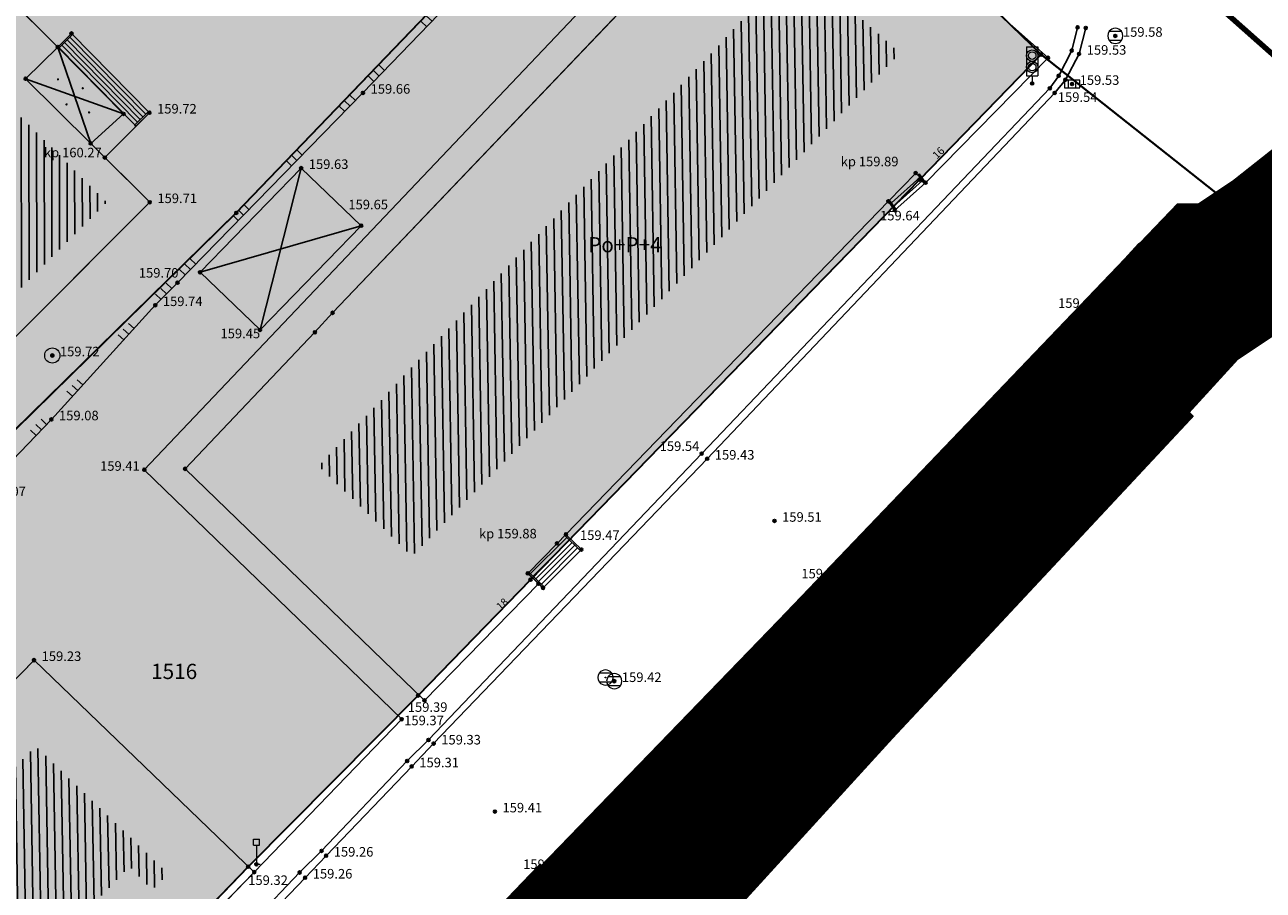
# Model space of a CAD drawing. Units: inches. Extents: x 7526394 to 7528565, y 4825980 to 4826747.
# Drawn here: x 7526889 to 7526929, y 4826143 to 4826172 of the extents above; entities that cross this region are included whole.
import ezdxf
from ezdxf.enums import TextEntityAlignment as Align

# ---------------------------------------------------------------- set-up
doc = ezdxf.new("R2010")
doc.units = ezdxf.units.IN
doc.header["$LTSCALE"] = 0.25
doc.header["$MEASUREMENT"] = 0
doc.header["$PDMODE"] = 32
doc.header["$PDSIZE"] = 0.1
doc.linetypes.add('DASHED2', pattern=[0.375, 0.25, -0.125])
for name, color, linetype, lineweight in [('0 granica plana', 7, 'Continuous', 0), ('101_parcele_granica', 7, 'Continuous', 30), ('103_parcele_pl', 7, 'Continuous', 30), ('granica bloka', 7, 'GRPROJEKTA', 60)]:
    doc.layers.add(name, color=color, linetype=linetype, lineweight=lineweight)
for name, color, linetype in [('0 URB CELINA', 1, 'Continuous'), ('102_parcele_brojevi', 7, 'Continuous'), ('104_objekti_granice', 1, 'Continuous'), ('105_objekti_pl', 7, 'Continuous'), ('106_objekti_srafure', 1, 'Continuous'), ('107_detalj_linije', 1, 'Continuous'), ('108_topografski_znaci', 1, 'Continuous'), ('115_katastarske_tacke', 7, 'Continuous'), ('120_detaljne_tacke', 1, 'Continuous'), ('120_detaljne_tacke_3d', 3, 'Continuous'), ('124_geo_tekst', 1, 'Continuous'), ('D_tacke_konstruisane', 1, 'Continuous'), ('kota_poda', 7, 'Continuous')]:
    doc.layers.add(name, color=color, linetype=linetype)
for name, color, linetype, true_color in [('111 фекална канализација', 7, 'Continuous', 0x992a00), ('121_detaljne_kote', 7, 'Continuous', 0x992a00), ('152_stanovanje_SRAFURA', 7, 'Continuous', 0xf3e17c)]:
    doc.layers.add(name, color=color, linetype=linetype, true_color=true_color)
doc.layers.get('111 фекална канализација').off()
doc.styles.add('CIRILICA', font='txt')
doc.styles.add('GEORGIA', font='georgia.ttf')
doc.styles.add('OZNP', font='timesi.ttf')
doc.styles.add('TIMES-Cirilica', font='txt')
doc.linetypes.add('GRPROJEKTA', pattern='A,0,[133,URB3.SHX,S=0.125,R=0,X=0,Y=0],-3', length=3)

# ---------------------------------------------------------------- blocks, each defined once
blk = doc.blocks.new('T62-11')
at = {"layer": '108_topografski_znaci', "linetype": 'Continuous', "lineweight": 9}
for p, q in [((1, 0.5), (-1, 0.5)), ((-1, 0.5), (-1, -0.5)), ((-0.5, 0.5), (-0.5, -0.5)), ((0.5, -0.5), (0.5, 0.5)), ((1, -0.5), (1, 0.5)), ((-1, -0.5), (1, -0.5))]:
    blk.add_line(p, q, dxfattribs=at)
blk.add_circle((0, 0), 0.05, dxfattribs=at)
at = {"layer": '108_topografski_znaci', "linetype": 'Continuous'}
for points in [[(-0.05, 0), (-0.04, -0.03), (-0.04, 0.03)], [(-0.04, 0.03), (-0.03, -0.04), (-0.03, 0.04)], [(-0.03, -0.04), (-0.04, 0.03), (-0.04, -0.03)], [(-0.03, 0.04), (0, -0.05), (0, 0.05)], [(0, -0.05), (-0.03, 0.04), (-0.03, -0.04)], [(0, 0.05), (0.03, -0.04), (0.03, 0.04)], [(0.03, -0.04), (0, 0.05), (0, -0.05)], [(0.03, 0.04), (0.04, -0.03), (0.04, 0.03)], [(0.04, -0.03), (0.03, 0.04), (0.03, -0.04)], [(0.05, 0), (0.04, 0.03), (0.04, -0.03)]]:
    blk.add_solid(points, dxfattribs=at)
blk = doc.blocks.new('T62-04')
at = {"layer": '108_topografski_znaci', "linetype": 'Continuous', "lineweight": 9}
for p, q in [((-0.8, 0.6), (0.8, 0.6)), ((0.8, -0.6), (-0.8, -0.6))]:
    blk.add_line(p, q, dxfattribs=at)
blk.add_circle((0, 0), 0.05, dxfattribs=at)
for start, end in [(143.1301, 216.8699), (36.8699, 143.1301), (323.1301, 36.8699), (216.8699, 323.1301)]:
    blk.add_arc((0, 0), 1, start, end, dxfattribs=at)
at = {"layer": '108_topografski_znaci', "linetype": 'Continuous'}
for points in [[(-0.05, 0), (-0.04, -0.04), (-0.04, 0.04)], [(-0.04, 0.04), (0, -0.05), (0, 0.05)], [(0, -0.05), (-0.04, 0.04), (-0.04, -0.04)], [(0, 0.05), (0.04, -0.04), (0.04, 0.04)], [(0.04, -0.04), (0, 0.05), (0, -0.05)], [(0.05, 0), (0.04, 0.04), (0.04, -0.04)]]:
    blk.add_solid(points, dxfattribs=at)
blk = doc.blocks.new('T93-05')
at = {"layer": '108_topografski_znaci', "linetype": 'Continuous', "lineweight": 9}
for p, q in [((-0.4, 2.5), (-0.4, 3.3)), ((-0.4, 3.3), (0.4, 3.3)), ((0.4, 2.5), (0.4, 3.3)), ((-0.4, 2.5), (0.4, 2.5)), ((0, 2.5), (0, 0)), ((0, 0), (0.5, 0))]:
    blk.add_line(p, q, dxfattribs=at)
blk = doc.blocks.new('T61-17')
at = {"layer": '108_topografski_znaci', "linetype": 'Continuous', "lineweight": 9}
for radius in [1, 0.05]:
    blk.add_circle((0, 0), radius, dxfattribs=at)
blk.add_point((0, 0), dxfattribs=at)
at = {"layer": '108_topografski_znaci', "linetype": 'Continuous'}
for points in [[(-0.05, 0), (-0.04, -0.04), (-0.04, 0.04)], [(-0.04, 0.04), (0, -0.05), (0, 0.05)], [(0, -0.05), (-0.04, 0.04), (-0.04, -0.04)], [(0, 0.05), (0.04, -0.04), (0.04, 0.04)], [(0.04, -0.04), (0, 0.05), (0, -0.05)], [(0.05, 0), (0.04, 0.04), (0.04, -0.04)]]:
    blk.add_solid(points, dxfattribs=at)
blk = doc.blocks.new('TK120X')
at = {"layer": '108_topografski_znaci', "linetype": 'Continuous'}
for p, q in [((-1, 0), (-1, 1)), ((0, 0), (0, 1)), ((1, 0), (1, 1))]:
    blk.add_line(p, q, dxfattribs=at)
blk = doc.blocks.new('T64-19')
at = {"linetype": 'Continuous', "lineweight": 9, "true_color": 0xff0000}
h = blk.add_hatch(color=1, dxfattribs=at)
h.paths.add_polyline_path([(0.75, 3.65, 1), (-0.75, 3.65, 1)])
h.paths.add_polyline_path([(0.5, 3.65, 1), (-0.5, 3.65, 1)], flags=16)
h.paths.add_polyline_path([(0.75, 2.15, 1), (-0.75, 2.15, 1)])
h.paths.add_polyline_path([(0.5, 2.15, 1), (-0.5, 2.15, 1)], flags=16)
at = {"color": 1, "linetype": 'Continuous', "lineweight": 9, "true_color": 0xff0000}
for p, q in [((-0.75, 4.8), (-0.75, 1)), ((-0.75, 4.8), (0.75, 4.8)), ((0.75, 4.8), (0.75, 1)), ((-0.75, 1), (0.75, 1)), ((0, 1), (0, 0)), ((0.75, 1), (0.75, 1))]:
    blk.add_line(p, q, dxfattribs=at)
for centre, radius in [((0, 3.65), 0.75), ((0, 3.65), 0.5), ((0, 2.15), 0.75), ((0, 2.15), 0.5)]:
    blk.add_circle(centre, radius, dxfattribs=at)
blk = doc.blocks.new('PIKIR')
at = {"const_width": 0.15}
blk.add_lwpolyline([(-0.07, 0, 1), (0.08, 0, 1)], format="xyb", close=True, dxfattribs=at)

msp = doc.modelspace()

# ---------------------------------------------------------------- hatches: boundary and pattern name
at = {"layer": '106_objekti_srafure'}
h = msp.add_hatch(dxfattribs=at)
h.set_pattern_fill('_U', color=256, scale=0.25, angle=90.1101, style=0, pattern_type=0)
h.set_pattern_definition([(90.1100782115, (0, 0), (-0.249999538611, -0.000480306511), [])])
h.paths.add_polyline_path([(7526876.451, 4826164.619), (7526885.433, 4826173.636), (7526888.257, 4826170.828), (7526887.202, 4826169.789), (7526889.144, 4826167.857), (7526891.284, 4826165.728), (7526884.73, 4826159.174), (7526882.44, 4826161.464), (7526881.012, 4826160.028), (7526880.356, 4826160.688), (7526879.064, 4826161.989)])
h = msp.add_hatch(dxfattribs=at)
h.set_pattern_fill('_U', color=256, scale=0.25, angle=90.9131, style=0, pattern_type=0)
h.set_pattern_definition([(90.9130807937, (0, 0), (-0.2499682550994, -0.0039838979135), [])])
h.paths.add_polyline_path([(7526900.98, 4826159.979), (7526911.312, 4826170.801), (7526911.873, 4826171.422), (7526913.961, 4826173.614), (7526917.327, 4826170.625), (7526914.713, 4826167.926), (7526904.128, 4826156.999), (7526903.842, 4826156.706), (7526901.308, 4826154.11), (7526898.244, 4826157.072), (7526900.402, 4826159.341)], flags=0)
h = msp.add_hatch(dxfattribs=at)
h.set_pattern_fill('_U', color=256, scale=0.25, angle=90.975, style=0, pattern_type=0)
h.set_pattern_definition([(90.975043898, (0, 0), (-0.249963800497, -0.004254226247), [])])
h.paths.add_polyline_path([(7526877.259, 4826135.805), (7526882.282, 4826140.992), (7526883.409, 4826142.156), (7526883.762, 4826142.52), (7526884.413, 4826143.192), (7526884.753, 4826143.543), (7526885.711, 4826144.533), (7526888.949, 4826147.876), (7526893.296, 4826143.692), (7526892.778, 4826143.159), (7526892.031, 4826143.936), (7526888.386, 4826140.095), (7526887.733, 4826139.408), (7526884.975, 4826136.502), (7526885.69, 4826135.757), (7526881.994, 4826131.946), (7526881.27, 4826132.645), (7526878.145, 4826129.401), (7526876.744, 4826127.946), (7526874.192, 4826125.297), (7526874.905, 4826124.609), (7526874.318, 4826124), (7526869.93, 4826128.237), (7526872.098, 4826130.476), (7526872.815, 4826131.216), (7526873.486, 4826131.909), (7526874.47, 4826132.925), (7526875.319, 4826133.802)])
at = {"layer": '152_stanovanje_SRAFURA'}
h = msp.add_hatch(color=256, dxfattribs=at)
h.dxf.hatch_style = 1
h.paths.add_polyline_path([(7526784.93, 4826213.245), (7526823.081, 4826256.927), (7526825.48, 4826254.85), (7526832.57, 4826248.74), (7526835.69, 4826245.86), (7526836.35, 4826246.45), (7526844.54, 4826239.2), (7526852.55, 4826232.25), (7526859.07, 4826226.62), (7526865.6, 4826220.99), (7526869.77, 4826217.27), (7526875.8, 4826211.88), (7526875.54, 4826211.6), (7526877.12, 4826210.22), (7526884.04, 4826204.12), (7526888.7, 4826199.87), (7526896.31, 4826193.19), (7526899.27, 4826190.67), (7526906.29, 4826184.58), (7526910.54, 4826180.99), (7526913.6, 4826178.73), (7526914.12, 4826178.2), (7526921.96, 4826170.58), (7526905.2, 4826153.34), (7526901.51, 4826149.54), (7526895.93, 4826143.92), (7526892.61, 4826140.48), (7526888.28, 4826136.01), (7526881.88, 4826129.38), (7526874.19, 4826121.43), (7526869.65, 4826117.9), (7526867.37, 4826115.62), (7526838.53, 4826160.67), (7526833.43, 4826168.24), (7526833.01, 4826168.86), (7526830.9, 4826171.05), (7526829.52, 4826172.47), (7526823.87, 4826178.31), (7526811.6, 4826189.87), (7526806.35, 4826194.24), (7526801.98, 4826197.71), (7526795.52, 4826203.44), (7526795.88, 4826203.65)])

# ---------------------------------------------------------------- linework, layer by layer
at = {"layer": '0 granica plana', "linetype": 'DASHED2', "ltscale": 100, "const_width": 5}
msp.add_lwpolyline([(7526994.69, 4826231.62), (7526970.689, 4826205.623), (7526970.15, 4826205.9), (7526969.2, 4826205.84), (7526968.55, 4826205.54), (7526966.06, 4826202.89), (7526965.716, 4826202.183), (7526965.716, 4826201.221), (7526966.101, 4826200.663), (7526942.02, 4826174.8), (7526942.109, 4826174.719), (7526940.5, 4826172.94), (7526929.73, 4826164.43), (7526926.79, 4826162.47), (7526923.4, 4826158.76), (7526923.51, 4826158.65), (7526915.26, 4826149.82), (7526905.95, 4826139.62), (7526905.39, 4826140.29), (7526900.47, 4826135.16), (7526892.47, 4826126.82), (7526880.96, 4826114.81)], dxfattribs=at)
at = {"layer": '0 URB CELINA', "color": 1, "const_width": 2.5}
msp.add_lwpolyline([(7526849.121, 4826383.492), (7526895.199, 4826342.099), (7526933.213, 4826307.586), (7526964.188, 4826277.847), (7526994.827, 4826246.725), (7527003.28, 4826238.872), (7526996.49, 4826233.2), (7526994.61, 4826231.71), (7526970.95, 4826205.92), (7526969.56, 4826204.34), (7526967.33, 4826201.94), (7526965.81, 4826200.36), (7526942.02, 4826174.8), (7526942.11, 4826174.72), (7526940.5, 4826172.94), (7526929.73, 4826164.43), (7526926.96, 4826164.44), (7526914.24, 4826151.16), (7526904.61, 4826141.21), (7526899.71, 4826136.1), (7526891.7, 4826127.84), (7526888.1, 4826123.93), (7526880.14, 4826116.09)], dxfattribs=at)
at = {"layer": '101_parcele_granica'}
for p, q in [((7526910.54, 4826180.99), (7526895.54, 4826165.38)), ((7526914.12, 4826178.2), (7526921.96, 4826170.58)), ((7526921.96, 4826170.58), (7526917.97, 4826166.47)), ((7526921.96, 4826170.58), (7526929.73, 4826164.43)), ((7526917.97, 4826166.47), (7526905.2, 4826153.34)), ((7526895.54, 4826165.38), (7526885.87, 4826155.91)), ((7526926.96, 4826164.44), (7526914.24, 4826151.16)), ((7526926.79, 4826162.47), (7526929.73, 4826164.43)), ((7526929.73, 4826164.43), (7526926.96, 4826164.44)), ((7526923.4, 4826158.76), (7526926.79, 4826162.47)), ((7526915.54, 4826150.12), (7526923.51, 4826158.65)), ((7526923.51, 4826158.65), (7526923.4, 4826158.76)), ((7526905.2, 4826153.34), (7526901.51, 4826149.54)), ((7526914.24, 4826151.16), (7526904.61, 4826141.21)), ((7526901.51, 4826149.54), (7526895.93, 4826143.92)), ((7526895.93, 4826143.92), (7526892.61, 4826140.48))]:
    msp.add_line(p, q, dxfattribs=at)
at = {"layer": '103_parcele_pl'}
for points in [[(7526887.28, 4826177.64), (7526880.41, 4826170.26), (7526878.15, 4826168), (7526874.43, 4826164.44), (7526880.13, 4826157.03), (7526882.3, 4826159.1), (7526885.87, 4826155.91), (7526895.54, 4826165.38), (7526910.54, 4826180.99), (7526906.29, 4826184.58), (7526899.27, 4826190.67), (7526888.57, 4826179.04)], [(7526885.87, 4826155.91), (7526883.77, 4826153.88), (7526883.08, 4826153.18), (7526881.55, 4826154.93), (7526856.71, 4826138.95), (7526857.09, 4826138.33), (7526859.72, 4826134.05), (7526869.65, 4826117.9), (7526874.19, 4826121.43), (7526877.55, 4826124.91), (7526881.88, 4826129.38), (7526888.28, 4826136.01), (7526892.61, 4826140.48), (7526895.93, 4826143.92), (7526901.51, 4826149.54), (7526905.2, 4826153.34), (7526917.97, 4826166.47), (7526921.96, 4826170.58), (7526914.12, 4826178.2), (7526913.6, 4826178.73), (7526910.54, 4826180.99), (7526895.54, 4826165.38)]]:
    msp.add_lwpolyline(points, close=True, dxfattribs=at)
msp.add_lwpolyline([(7526888.1, 4826123.93), (7526891.7, 4826127.84), (7526899.71, 4826136.1), (7526904.61, 4826141.21), (7526914.24, 4826151.16), (7526926.96, 4826164.44), (7526929.73, 4826164.43), (7526921.96, 4826170.58), (7526917.97, 4826166.47), (7526905.2, 4826153.34), (7526901.51, 4826149.54), (7526895.93, 4826143.92), (7526892.61, 4826140.48), (7526888.28, 4826136.01)], dxfattribs=at)
at = {"layer": '104_objekti_granice'}
for p, q in [((7526922.19, 4826170.47), (7526913.78, 4826177.94)), ((7526889.679, 4826170.825), (7526885.43, 4826175.05)), ((7526909.03, 4826172.92), (7526898.7, 4826162.1)), ((7526889.679, 4826170.825), (7526890.13, 4826171.269)), ((7526890.13, 4826171.269), (7526892.69, 4826168.67)), ((7526888.624, 4826169.785), (7526889.679, 4826170.825)), ((7526889.679, 4826170.825), (7526891.84, 4826168.63)), ((7526922.19, 4826170.47), (7526918.17, 4826166.37)), ((7526890.76, 4826167.66), (7526888.624, 4826169.785)), ((7526891.84, 4826168.63), (7526890.76, 4826167.66)), ((7526891.225, 4826167.197), (7526892.69, 4826168.67)), ((7526892.7, 4826165.73), (7526890.76, 4826167.66)), ((7526894.35, 4826163.43), (7526897.67, 4826166.85)), ((7526897.67, 4826166.85), (7526899.64, 4826164.96)), ((7526916.95, 4826165.76), (7526917.847, 4826166.686)), ((7526917.847, 4826166.686), (7526918.17, 4826166.37)), ((7526917.16, 4826165.47), (7526918.17, 4826166.37)), ((7526906.361, 4826154.828), (7526916.95, 4826165.76)), ((7526916.95, 4826165.76), (7526917.16, 4826165.47)), ((7526892.7, 4826165.73), (7526884.73, 4826157.76)), ((7526899.64, 4826164.96), (7526896.32, 4826161.54)), ((7526896.32, 4826161.54), (7526894.35, 4826163.43)), ((7526898.7, 4826162.1), (7526898.12, 4826161.46)), ((7526893.86, 4826156.98), (7526898.12, 4826161.46)), ((7526893.86, 4826156.98), (7526901.72, 4826149.38)), ((7526906.07, 4826154.53), (7526906.361, 4826154.828)), ((7526906.361, 4826154.828), (7526906.87, 4826154.33)), ((7526905.112, 4826153.549), (7526906.07, 4826154.53)), ((7526906.87, 4826154.33), (7526905.61, 4826153.07)), ((7526901.72, 4826149.38), (7526905.46, 4826153.21)), ((7526905.46, 4826153.21), (7526905.112, 4826153.549)), ((7526905.61, 4826153.07), (7526905.46, 4826153.21)), ((7526888.9, 4826150.7), (7526884.461, 4826146.154)), ((7526896.13, 4826143.74), (7526888.9, 4826150.7)), ((7526892.77, 4826140.28), (7526896.13, 4826143.74))]:
    msp.add_line(p, q, dxfattribs=at)
at = {"layer": '105_objekti_pl'}
for points in [[(7526901.72, 4826149.38), (7526893.86, 4826156.98), (7526898.12, 4826161.46), (7526898.7, 4826162.1), (7526909.03, 4826172.92), (7526909.59, 4826173.54), (7526913.78, 4826177.94), (7526922.19, 4826170.47), (7526918.17, 4826166.37), (7526917.16, 4826165.47), (7526916.95, 4826165.76), (7526906.361, 4826154.828), (7526906.87, 4826154.33), (7526905.61, 4826153.07), (7526905.46, 4826153.21)], [(7526878.95, 4826159.38), (7526879.6, 4826160.03), (7526875.04, 4826164.62), (7526885.43, 4826175.05), (7526889.679, 4826170.825), (7526890.13, 4826171.269), (7526892.69, 4826168.67), (7526891.225, 4826167.197), (7526892.7, 4826165.73), (7526884.73, 4826157.76), (7526882.44, 4826160.05), (7526880.35, 4826157.96)], [(7526897.67, 4826166.85), (7526899.64, 4826164.96), (7526896.32, 4826161.54), (7526894.35, 4826163.43)]]:
    msp.add_lwpolyline(points, close=True, dxfattribs=at)
msp.add_lwpolyline([(7526884.461, 4826146.154), (7526888.9, 4826150.7), (7526896.13, 4826143.74), (7526892.77, 4826140.28), (7526892.04, 4826141.04), (7526890.343, 4826139.252), (7526889.327, 4826138.182), (7526887.74, 4826136.51)], dxfattribs=at)
at = {"layer": '106_objekti_srafure'}
for p, q in [((7526890.76, 4826167.66), (7526889.679, 4826170.825)), ((7526888.624, 4826169.785), (7526891.84, 4826168.63)), ((7526896.32, 4826161.54), (7526897.67, 4826166.85)), ((7526894.35, 4826163.43), (7526899.64, 4826164.96))]:
    msp.add_line(p, q, dxfattribs=at)
at = {"layer": '107_detalj_linije'}
for p, q in [((7526892.52, 4826156.95), (7526913.05, 4826178.56)), ((7526899.7, 4826169.32), (7526902.5, 4826172.22)), ((7526923.16, 4826171.47), (7526922.97, 4826170.71)), ((7526923.21, 4826170.6), (7526923.43, 4826171.45)), ((7526922.97, 4826170.71), (7526922.54, 4826169.88)), ((7526922.76, 4826169.75), (7526923.21, 4826170.6)), ((7526922.54, 4826169.88), (7526922.25, 4826169.47)), ((7526910.82, 4826157.48), (7526922.25, 4826169.47)), ((7526922.41, 4826169.32), (7526922.76, 4826169.75)), ((7526893.61, 4826163.09), (7526899.7, 4826169.32)), ((7526911, 4826157.31), (7526922.41, 4826169.32)), ((7526892.88, 4826162.35), (7526893.61, 4826163.09)), ((7526889.47, 4826158.6), (7526892.88, 4826162.35)), ((7526915.51, 4826153.38), (7526923.98, 4826162.22)), ((7526915.68, 4826153.2), (7526924.14, 4826162.05)), ((7526887.08, 4826156.11), (7526889.47, 4826158.6)), ((7526901.85, 4826148.08), (7526910.82, 4826157.48)), ((7526911, 4826157.31), (7526902.02, 4826147.96)), ((7526892.52, 4826156.95), (7526900.97, 4826148.76)), ((7526906.33, 4826143.81), (7526915.51, 4826153.38)), ((7526906.48, 4826143.65), (7526915.68, 4826153.2)), ((7526896.13, 4826143.74), (7526900.97, 4826148.76)), ((7526901.85, 4826148.08), (7526901.15, 4826147.39)), ((7526902.02, 4826147.96), (7526901.3, 4826147.21)), ((7526901.15, 4826147.39), (7526898.34, 4826144.44)), ((7526901.3, 4826147.21), (7526898.49, 4826144.28)), ((7526898.34, 4826144.44), (7526897.62, 4826143.73)), ((7526898.49, 4826144.28), (7526897.8, 4826143.56)), ((7526897.14, 4826134.24), (7526906.33, 4826143.81)), ((7526897.62, 4826143.73), (7526892.67, 4826138.57)), ((7526897.8, 4826143.56), (7526892.84, 4826138.4)), ((7526897.32, 4826134.09), (7526906.48, 4826143.65))]:
    msp.add_line(p, q, dxfattribs=at)
at = {"layer": '108_topografski_znaci'}
for p, q in [((7526889.714, 4826170.789), (7526890.165, 4826171.234)), ((7526889.987, 4826171.058), (7526892.477, 4826168.53)), ((7526890.076, 4826171.146), (7526892.566, 4826168.618)), ((7526889.72, 4826170.795), (7526892.21, 4826168.267)), ((7526889.809, 4826170.883), (7526892.299, 4826168.355)), ((7526889.898, 4826170.97), (7526892.388, 4826168.443)), ((7526892.203, 4826168.261), (7526892.655, 4826168.706)), ((7526892.69, 4826168.67), (7526892.238, 4826168.225)), ((7526892.238, 4826168.225), (7526892.203, 4826168.261)), ((7526917.961, 4826166.659), (7526917.924, 4826166.625)), ((7526917.924, 4826166.625), (7526918.133, 4826166.337)), ((7526918.17, 4826166.37), (7526917.961, 4826166.659)), ((7526917.051, 4826165.706), (7526917.986, 4826166.539)), ((7526917.124, 4826165.605), (7526918.059, 4826166.438)), ((7526917.16, 4826165.47), (7526916.951, 4826165.759)), ((7526916.988, 4826165.792), (7526917.197, 4826165.503)), ((7526906.325, 4826154.792), (7526906.835, 4826154.295)), ((7526906.87, 4826154.33), (7526906.361, 4826154.827)), ((7526906.387, 4826154.731), (7526905.198, 4826153.542)), ((7526906.477, 4826154.644), (7526905.288, 4826153.455)), ((7526906.566, 4826154.557), (7526905.377, 4826153.367)), ((7526906.656, 4826154.469), (7526905.466, 4826153.28)), ((7526906.745, 4826154.382), (7526905.556, 4826153.193)), ((7526905.101, 4826153.567), (7526905.136, 4826153.603)), ((7526905.61, 4826153.07), (7526905.101, 4826153.567)), ((7526905.136, 4826153.603), (7526905.645, 4826153.105))]:
    msp.add_line(p, q, dxfattribs=at)
at = {"layer": '115_katastarske_tacke'}
for p in [(7526921.96, 4826170.58), (7526917.97, 4826166.47), (7526895.54, 4826165.38), (7526926.96, 4826164.44), (7526926.79, 4826162.47), (7526923.4, 4826158.76), (7526923.51, 4826158.65), (7526905.2, 4826153.34), (7526914.24, 4826151.16), (7526915.54, 4826150.12), (7526901.51, 4826149.54), (7526895.93, 4826143.92)]:
    msp.add_point(p, dxfattribs=at)
at = {"layer": '120_detaljne_tacke'}
for p in [(7526923.16, 4826171.47), (7526923.43, 4826171.45), (7526924.4, 4826171.19), (7526922.97, 4826170.71), (7526923.21, 4826170.6), (7526922.19, 4826170.47), (7526922.54, 4826169.88), (7526921.67, 4826169.63), (7526922.25, 4826169.47), (7526922.76, 4826169.75), (7526922.98, 4826169.61), (7526899.7, 4826169.32), (7526922.41, 4826169.32), (7526891.84, 4826168.63), (7526892.69, 4826168.67), (7526890.76, 4826167.66), (7526897.67, 4826166.85), (7526918.17, 4826166.37), (7526892.7, 4826165.73), (7526916.95, 4826165.76), (7526917.16, 4826165.47), (7526899.64, 4826164.96), (7526893.61, 4826163.09), (7526892.88, 4826162.35), (7526898.7, 4826162.1), (7526923.98, 4826162.22), (7526924.14, 4826162.05), (7526896.32, 4826161.54), (7526898.12, 4826161.46), (7526889.5, 4826160.7), (7526889.47, 4826158.6), (7526910.82, 4826157.48), (7526911, 4826157.31), (7526892.52, 4826156.95), (7526893.86, 4826156.98), (7526913.21, 4826155.27), (7526906.07, 4826154.53), (7526906.87, 4826154.33), (7526905.46, 4826153.21), (7526915.51, 4826153.38), (7526915.68, 4826153.2), (7526905.61, 4826153.07), (7526888.9, 4826150.7), (7526907.95, 4826150.01), (7526901.72, 4826149.38), (7526900.97, 4826148.76), (7526901.85, 4826148.08), (7526902.02, 4826147.96), (7526901.15, 4826147.39), (7526901.3, 4826147.21), (7526904.03, 4826145.73), (7526898.34, 4826144.44), (7526898.49, 4826144.28), (7526896.2, 4826144), (7526906.33, 4826143.81), (7526896.13, 4826143.74), (7526897.62, 4826143.73), (7526897.8, 4826143.56), (7526906.48, 4826143.65)]:
    msp.add_point(p, dxfattribs=at)
at = {"layer": '120_detaljne_tacke_3d'}
for p in [(7526923.16, 4826171.47), (7526923.43, 4826171.45), (7526924.4, 4826171.19), (7526922.97, 4826170.71), (7526923.21, 4826170.6), (7526922.19, 4826170.47), (7526922.54, 4826169.88), (7526921.67, 4826169.63), (7526922.25, 4826169.47), (7526922.76, 4826169.75), (7526922.98, 4826169.61), (7526899.7, 4826169.32), (7526922.41, 4826169.32), (7526891.84, 4826168.63), (7526892.69, 4826168.67), (7526890.76, 4826167.66), (7526897.67, 4826166.85), (7526918.17, 4826166.37), (7526892.7, 4826165.73), (7526916.95, 4826165.76), (7526917.16, 4826165.47), (7526899.64, 4826164.96), (7526893.61, 4826163.09), (7526892.88, 4826162.35), (7526898.7, 4826162.1), (7526923.98, 4826162.22), (7526924.14, 4826162.05), (7526896.32, 4826161.54), (7526898.12, 4826161.46), (7526889.5, 4826160.7), (7526889.47, 4826158.6), (7526910.82, 4826157.48), (7526911, 4826157.31), (7526892.52, 4826156.95), (7526893.86, 4826156.98), (7526913.21, 4826155.27), (7526906.07, 4826154.53), (7526906.87, 4826154.33), (7526905.46, 4826153.21), (7526915.51, 4826153.38), (7526915.68, 4826153.2), (7526905.61, 4826153.07), (7526888.9, 4826150.7), (7526907.95, 4826150.01), (7526901.72, 4826149.38), (7526900.97, 4826148.76), (7526901.85, 4826148.08), (7526902.02, 4826147.96), (7526901.15, 4826147.39), (7526901.3, 4826147.21), (7526904.03, 4826145.73), (7526898.34, 4826144.44), (7526898.49, 4826144.28), (7526896.2, 4826144), (7526906.33, 4826143.81), (7526896.13, 4826143.74), (7526897.62, 4826143.73), (7526897.8, 4826143.56), (7526906.48, 4826143.65)]:
    msp.add_point(p, dxfattribs=at)
at = {"layer": 'D_tacke_konstruisane'}
for p in [(7526890.13, 4826171.269), (7526889.679, 4826170.825), (7526888.624, 4826169.785), (7526891.225, 4826167.197), (7526917.847, 4826166.686), (7526894.35, 4826163.43), (7526906.361, 4826154.828), (7526905.112, 4826153.549)]:
    msp.add_point(p, dxfattribs=at)
at = {"layer": 'granica bloka', "color": 153, "lineweight": 100}
for points in [[(7526849.121, 4826383.492), (7526895.199, 4826342.099), (7526933.213, 4826307.586), (7526964.188, 4826277.847), (7526994.827, 4826246.725), (7527003.957, 4826237.69), (7526996.49, 4826233.2), (7526994.61, 4826231.71), (7526970.95, 4826205.92), (7526968.875, 4826205.69), (7526966.181, 4826203.019), (7526965.81, 4826200.36), (7526942.02, 4826174.8), (7526942.11, 4826174.72), (7526940.5, 4826172.94), (7526933.312, 4826167.26), (7526825.575, 4826262.709)], [(7526825.575, 4826262.709), (7526933.312, 4826167.26), (7526929.73, 4826164.43), (7526926.79, 4826162.47), (7526915.26, 4826149.82), (7526906.133, 4826139.82), (7526900.47, 4826135.16), (7526892.514, 4826126.865), (7526888.934, 4826123.131), (7526881.207, 4826115.068)]]:
    msp.add_lwpolyline(points, dxfattribs=at)

# ---------------------------------------------------------------- block references
at = {"layer": '106_objekti_srafure', "xscale": 0.25, "yscale": 0.25, "zscale": 0.25}
for p in [(7526889.685, 4826169.763), (7526890.498, 4826169.471), (7526889.966, 4826168.941), (7526890.707, 4826168.678)]:
    msp.add_blockref('PIKIR', p, dxfattribs=at)
at = {"layer": '108_topografski_znaci'}
for p, xscale, yscale, zscale, rotation in [((7526901.968, 4826171.669), 0.2499999999013427, 0.2499999999013427, 0.2499999999013427, 46.00508598936954), ((7526900.232, 4826169.871), 0.2499999999013427, 0.2499999999013427, 0.2499999999013427, 46.00508598936954), ((7526899.276, 4826168.887), 0.2500000000247677, 0.2500000000247677, 0.2500000000247677, 45.65106028076111), ((7526897.529, 4826167.099), 0.2500000000247677, 0.2500000000247677, 0.2500000000247677, 45.65106028076111), ((7526895.781, 4826165.311), 0.2500000000247677, 0.2500000000247677, 0.2500000000247677, 45.65106028076111), ((7526894.034, 4826163.523), 0.2500000000247677, 0.2500000000247677, 0.2500000000247677, 45.65106028076111), ((7526893.245, 4826162.72), 0.2500000000993137, 0.2500000000993137, 0.2500000000993137, 45.38976109470221), ((7526892.016, 4826161.4), 0.2499999998139003, 0.2499999998139003, 0.2499999998139003, 47.71870702494817), ((7526890.334, 4826159.55), 0.2499999998139003, 0.2499999998139003, 0.2499999998139003, 47.71870702494817), ((7526889.141, 4826158.257), 0.2500000002257834, 0.2500000002257834, 0.2500000002257834, 46.17392949553709)]:
    msp.add_blockref('TK120X', p, dxfattribs=dict(at, xscale=xscale, yscale=yscale, zscale=zscale, rotation=rotation))
at = {"layer": '108_topografski_znaci', "xscale": 0.25, "yscale": 0.25}
for name, p in [('T62-04', (7526924.4, 4826171.19)), ('T64-19', (7526921.67, 4826169.63)), ('T62-11', (7526922.98, 4826169.61)), ('T61-17', (7526889.5, 4826160.7)), ('T62-04', (7526907.95, 4826150.01)), ('T93-05', (7526896.2, 4826144))]:
    msp.add_blockref(name, p, dxfattribs=at)
at = {"layer": '111 фекална канализација', "xscale": 0.25, "yscale": 0.25}
msp.add_blockref('T62-04', (7526907.66, 4826150.13), dxfattribs=at)

# ---------------------------------------------------------------- texts
at = {"layer": '102_parcele_brojevi', "style": 'OZNP'}
msp.add_text('1516', height=0.5, dxfattribs=at).set_placement((7526893.5, 4826150.33), align=Align.MIDDLE_CENTER)
at = {"layer": '121_detaljne_kote', "style": 'GEORGIA'}
for s, p in [('159.58', (7526924.65, 4826171.065)), ('159.53', (7526923.46, 4826170.475)), ('159.53', (7526923.23, 4826169.485)), ('159.66', (7526899.95, 4826169.195)), ('159.54', (7526922.512, 4826168.927)), ('159.72', (7526892.94, 4826168.545)), ('159.63', (7526897.92, 4826166.725)), ('159.71', (7526892.95, 4826165.605)), ('159.65', (7526899.22, 4826165.4)), ('159.64', (7526916.677, 4826165.037)), ('159.70', (7526892.341, 4826163.159)), ('159.74', (7526893.13, 4826162.225)), ('159.69', (7526922.52, 4826162.166)), ('159.80', (7526924.39, 4826161.925)), ('159.45', (7526895.022, 4826161.168)), ('159.72', (7526889.75, 4826160.575)), ('159.08', (7526889.72, 4826158.475)), ('159.54', (7526909.441, 4826157.47)), ('159.41', (7526891.069, 4826156.819)), ('159.43', (7526911.25, 4826157.185)), ('159.07', (7526887.33, 4826155.985)), ('159.51', (7526913.46, 4826155.145)), ('159.47', (7526906.824, 4826154.547)), ('159.58', (7526914.092, 4826153.287)), ('159.70', (7526915.93, 4826153.075)), ('159.23', (7526889.15, 4826150.575)), ('159.42', (7526908.2, 4826149.885)), ('159.39', (7526901.171, 4826148.905)), ('159.37', (7526901.053, 4826148.466)), ('159.33', (7526902.27, 4826147.835)), ('159.31', (7526901.55, 4826147.085)), ('159.41', (7526904.28, 4826145.605)), ('159.26', (7526898.74, 4826144.155)), ('159.26', (7526898.05, 4826143.435)), ('159.47', (7526904.958, 4826143.747)), ('159.56', (7526906.73, 4826143.525)), ('159.32', (7526895.932, 4826143.223))]:
    msp.add_text(s, height=0.3125, dxfattribs=at).set_placement(p, align=Align.BOTTOM_LEFT)
at = {"layer": '124_geo_tekst', "style": 'CIRILICA'}
for s, p in [('16', (7526918.541, 4826167.13)), ('18', (7526904.218, 4826152.321))]:
    msp.add_text(s, height=0.25, rotation=43.6908, dxfattribs=at).set_placement(p)
at = {"layer": '124_geo_tekst', "style": 'TIMES-Cirilica'}
msp.add_text('Po+P+4', height=0.5, dxfattribs=at).set_placement((7526907.092, 4826163.928), align=Align.BOTTOM_LEFT)
at = {"layer": 'kota_poda', "style": 'GEORGIA'}
for s, p in [('kp 160.27', (7526889.226, 4826167.107)), ('kp 159.89', (7526915.384, 4826166.813)), ('kp 159.88', (7526903.508, 4826154.599))]:
    msp.add_text(s, height=0.3125, dxfattribs=at).set_placement(p, align=Align.BOTTOM_LEFT)

doc.saveas('drawing.dxf')
